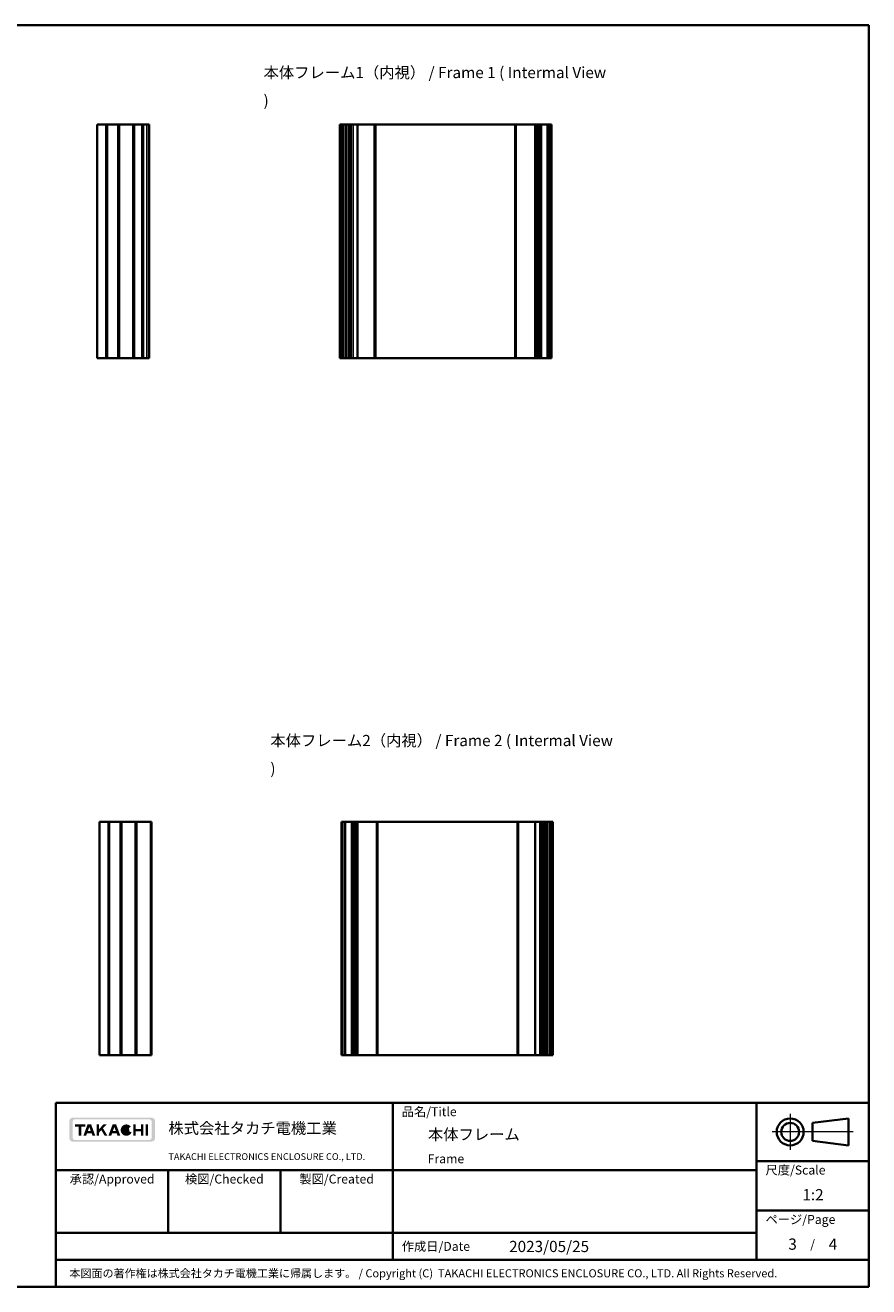
# Model space of a CAD drawing. Units: millimetres. Extents: x 14 to 2390, y 8 to 570.
# Drawn here: x 1614 to 1990, y 8 to 570 of the extents above; entities that cross this region are included whole.
import ezdxf
from ezdxf.enums import TextEntityAlignment as Align

# ---------------------------------------------------------------- set-up
doc = ezdxf.new("R2010")
doc.units = ezdxf.units.MM
for name, color, linetype, lineweight in [('Border (ISO)', 7, 'Continuous', 35), ('Symbol (ISO)', 7, 'Continuous', 18), ('Title (ISO)', 7, 'Continuous', 35), ('Visible (ISO)', 7, 'Continuous', 35), ('Visible Narrow (ISO)', 7, 'Continuous', 25)]:
    doc.layers.add(name, color=color, linetype=linetype, lineweight=lineweight)
doc.layers.add('Hatch (ISO)', color=1, linetype='Continuous', lineweight=18, true_color=0xff0000)
doc.styles.add('Note Text (TK)', font='MS PGothic.ttf')
doc.styles.add('文字スタイル40', font='MS PGothic.ttf')
doc.styles.add('文字スタイル67', font='arial.ttf')

# ---------------------------------------------------------------- blocks, each defined once
blk = doc.blocks.new('図面枠 tk図枠')
at = {"layer": 'Border (ISO)'}
for p, q in [((14.5, 289), (405.5, 289)), ((14.5, 289), (14.5, 8)), ((405.5, 289), (405.5, 8)), ((14.5, 8), (405.5, 8))]:
    blk.add_line(p, q, dxfattribs=at)
blk = doc.blocks.new('表題欄 tk表題欄')
at = {"layer": 'Hatch (ISO)'}
h = blk.add_hatch(color=256, dxfattribs=at)
edge = h.paths.add_edge_path(flags=0)
edge.add_arc((95.44, 237.35), 0.596, 270, 360)
edge.add_line((96.04, 237.35), (96.04, 240.76))
edge.add_arc((95.44, 240.76), 0.596, 0, 90)
edge.add_line((95.44, 241.35), (79.01, 241.35))
edge.add_arc((79.01, 240.76), 0.596, 90, 180)
edge.add_line((78.41, 240.76), (78.41, 237.35))
edge.add_arc((79.01, 237.35), 0.596, 180, 270)
edge.add_line((79.01, 236.75), (95.44, 236.75))
edge = h.paths.add_edge_path()
edge.add_line((77.71, 241), (77.71, 237.1))
edge.add_arc((78.41, 237.1), 0.702, 180, 270)
edge.add_line((78.41, 236.4), (96.04, 236.4))
edge.add_arc((96.04, 237.1), 0.702, 270, 360)
edge.add_line((96.74, 237.1), (96.74, 241))
edge.add_arc((96.04, 241), 0.702, 0, 90)
edge.add_line((96.04, 241.71), (78.41, 241.71))
edge.add_arc((78.41, 241), 0.702, 90, 180)
for points in [[(78.94, 240.2), (78.94, 239.71), (79.79, 239.71), (79.79, 237.71), (80.38, 237.71), (80.38, 239.71), (81.23, 239.71), (81.23, 240.2)], [(85.55, 237.71), (84.81, 238.94), (84.29, 238.37), (84.29, 237.71), (83.77, 237.71), (83.77, 240.2), (84.29, 240.2), (84.29, 239.15), (85.26, 240.2), (85.98, 240.2), (85.19, 239.35), (86.17, 237.71)], [(91.96, 240.2), (91.96, 237.71), (92.48, 237.71), (92.48, 238.71), (93.64, 238.71), (93.64, 237.71), (94.16, 237.71), (94.16, 240.2), (93.64, 240.2), (93.64, 239.2), (92.48, 239.2), (92.48, 240.2)], [(94.71, 240.2), (94.71, 237.71), (95.23, 237.71), (95.23, 240.2)]]:
    blk.add_hatch(color=256, dxfattribs=at).paths.add_polyline_path(points)
h = blk.add_hatch(color=256, dxfattribs=at)
h.paths.add_polyline_path([(82.46, 238.76), (81.82, 238.76), (82.14, 239.63)], flags=0)
h.paths.add_polyline_path([(82.65, 238.24), (81.63, 238.24), (81.44, 237.71), (80.82, 237.71), (81.73, 240.2), (82.55, 240.2), (83.46, 237.71), (82.85, 237.71)])
h = blk.add_hatch(color=256, dxfattribs=at)
h.paths.add_polyline_path([(87.4, 238.76), (88.03, 238.76), (87.72, 239.63)], flags=0)
h.paths.add_polyline_path([(87.01, 237.71), (87.21, 238.24), (88.22, 238.24), (88.42, 237.71), (89.04, 237.71), (88.12, 240.2), (87.31, 240.2), (86.39, 237.71)])
h = blk.add_hatch(color=256, dxfattribs=at)
edge = h.paths.add_edge_path()
edge.add_arc((90.39, 238.95), 1.27, 38.5505, 336.582)
edge.add_line((91.56, 238.44), (91.04, 238.67))
edge.add_ellipse((90.39, 238.95), major_axis=(0, -0.8), ratio=0.867347, start_angle=124.651, end_angle=429.4109, ccw=False)
edge.add_line((90.96, 239.41), (91.39, 239.74))
at = {"layer": 'Title (ISO)'}
for p, q in [((74.71, 245.05), (255.71, 245.05)), ((74.71, 204.05), (74.71, 245.05)), ((149.71, 245.05), (149.71, 210.05)), ((230.71, 245.05), (230.71, 210.05)), ((255.71, 245.05), (255.71, 204.05)), ((243.21, 240.55), (251.21, 241.55)), ((243.21, 240.55), (243.21, 236.55)), ((251.21, 235.55), (251.21, 241.55)), ((243.21, 236.55), (251.21, 235.55)), ((230.71, 232.05), (255.71, 232.05)), ((74.71, 230.05), (230.71, 230.05)), ((99.71, 230.05), (99.71, 216.05)), ((124.71, 230.05), (124.71, 216.05)), ((230.71, 221.05), (255.71, 221.05)), ((74.71, 216.05), (230.71, 216.05)), ((255.71, 210.05), (74.71, 210.05)), ((74.71, 204.05), (255.71, 204.05))]:
    blk.add_line(p, q, dxfattribs=at)
at = {"layer": 'Title (ISO)', "color": 4, "linetype": 'Continuous', "lineweight": 18, "true_color": 0x00ffff}
for p, q in [((238.21, 242.55), (238.21, 234.55)), ((252.21, 238.55), (234.21, 238.55))]:
    blk.add_line(p, q, dxfattribs=at)
at = {"layer": 'Title (ISO)'}
for radius in [3, 2]:
    blk.add_circle((238.21, 238.55), radius, dxfattribs=at)
at = {"layer": 'Title (ISO)', "color": 1, "true_color": 0xff0000, "char_height": 2, "line_spacing_factor": 1.5, "style": 'Note Text (TK)'}
for s, insert, attachment_point in [('\\fＭＳ Ｐゴシック|b0|i0;{\\H2.0000;品名/Title}', (151.71, 243.05), 4), ('\\fＭＳ Ｐゴシック|b0|i0;{\\H2.0000;尺度/Scale}', (232.71, 230.05), 4), ('\\fＭＳ Ｐゴシック|b0|i0;{\\H2.0000;承認/Approved}', (87.21, 228.05), 5), ('\\fＭＳ Ｐゴシック|b0|i0;{\\H2.0000;検図/Checked}', (112.21, 228.05), 5), ('\\fＭＳ Ｐゴシック|b0|i0;{\\H2.0000;製図/Created}', (137.21, 228.05), 5), ('\\fＭＳ Ｐゴシック|b0|i0;{\\H2.0000;ページ/Page}', (232.71, 219.05), 4), ('\\fＭＳ Ｐゴシック|b0|i0;{\\H2.0000;作成日/Date}', (151.71, 213.05), 4)]:
    blk.add_mtext(s, dxfattribs=dict(at, insert=insert, attachment_point=attachment_point))
at = {"layer": 'Title (ISO)', "color": 7, "line_spacing_factor": 1.5, "style": 'Note Text (TK)'}
for s, insert, char_height, attachment_point in [('株式会社タカチ電機工業', (99.74, 239.05), 2.5, 4), ('\\fArial|b0|i0;{\\H1.4986;TAKACHI ELECTRONICS ENCLOSURE CO., LTD.}', (99.74, 233.05), 1.4986, 4), ('\\fＭＳ Ｐゴシック|b0|i0;{\\H2.0000;/}', (243.21, 213.55), 2, 5), ('\\fMS PGothic|b0|i0;{\\H1.8000;本図面の著作権は株式会社タカチ電機工業に帰属します。 / Copyright (C)\xa0 TAKACHI ELECTRONICS ENCLOSURE CO., LTD. All Rights Reserved.}', (77.71, 207.05), 1.8, 4)]:
    blk.add_mtext(s, dxfattribs=dict(at, insert=insert, char_height=char_height, attachment_point=attachment_point))
at = {"layer": 'Title (ISO)', "color": 7}
for tag, p, height, style in [('<品名>_001', (157.54, 236.75), 2.5, 'Note Text (TK)'), ('<Title>_001', (157.71, 231.55), 2, '文字スタイル67'), ('<型番>_001', (157.4, 219.99), 3, '文字スタイル40'), ('作成日_001', (175.62, 211.78), 2.5, 'Note Text (TK)'), ('<ページ_No.>_001', (237.95, 212.3), 2.5, 'Note Text (TK)'), ('<総ページ数>_001', (246.79, 212.3), 2.5, 'Note Text (TK)')]:
    blk.add_attdef(tag, p, '', height=height, dxfattribs=dict(at, style=style))
at = {"layer": 'Title (ISO)', "color": 7, "style": 'Note Text (TK)'}
for tag, p in [('<尺度>', (243.21, 224.55)), ('<部品サイズ>', (112.21, 213.05))]:
    blk.add_attdef(tag, text='', height=2.5, dxfattribs=at).set_placement(p, align=Align.MIDDLE_CENTER)

msp = doc.modelspace()

# ---------------------------------------------------------------- linework, layer by layer
at = {"layer": 'Visible (ISO)'}
for p, q in [((1645.7823, 525.7046), (1645.8527, 525.7046)), ((1645.7823, 421.7046), (1645.7823, 525.7046)), ((1645.8527, 525.7046), (1649.9089, 525.7046)), ((1650.2298, 525.7046), (1649.9089, 525.7046)), ((1649.9089, 421.7046), (1649.9089, 525.7046)), ((1650.2298, 525.7046), (1655.2574, 525.7046)), ((1650.2298, 421.7046), (1650.2298, 525.7046)), ((1655.5965, 525.7046), (1655.2574, 525.7046)), ((1655.2574, 421.7046), (1655.2574, 525.7046)), ((1655.6887, 525.7046), (1655.5965, 525.7046)), ((1655.5965, 421.7046), (1655.5965, 525.7046)), ((1655.6887, 525.7046), (1661.8452, 525.7046)), ((1655.6887, 421.7046), (1655.6887, 525.7046)), ((1662.1323, 525.7046), (1661.8452, 525.7046)), ((1661.8452, 421.7046), (1661.8452, 525.7046)), ((1662.2385, 525.7046), (1662.1323, 525.7046)), ((1662.1323, 421.7046), (1662.1323, 525.7046)), ((1662.2385, 525.7046), (1662.3385, 525.7046)), ((1662.4323, 525.7046), (1662.3385, 525.7046)), ((1662.3385, 421.7046), (1662.3385, 525.7046)), ((1665.9233, 525.7046), (1662.4323, 525.7046)), ((1665.9233, 525.7046), (1665.9301, 525.7046)), ((1665.9233, 421.7046), (1665.9233, 525.7046)), ((1665.9689, 525.7046), (1665.9301, 525.7046)), ((1665.9689, 525.7046), (1666.4518, 525.7046)), ((1668.0323, 525.7046), (1666.4518, 525.7046)), ((1668.0323, 525.7046), (1669.0323, 525.7046)), ((1669.0323, 421.7046), (1669.0323, 525.7046)), ((1754.1882, 525.7046), (1753.9855, 525.7046)), ((1753.9855, 421.7046), (1753.9855, 525.7046)), ((1755.1882, 525.7046), (1754.1882, 525.7046)), ((1754.1882, 421.7046), (1754.1882, 525.7046)), ((1755.3882, 525.7046), (1755.1882, 525.7046)), ((1755.1882, 421.7046), (1755.1882, 525.7046)), ((1756.597, 525.7046), (1755.3882, 525.7046)), ((1755.3882, 421.7046), (1755.3882, 525.7046)), ((1756.597, 525.7046), (1757.597, 525.7046)), ((1756.597, 421.7046), (1756.597, 525.7046)), ((1758.297, 525.7046), (1757.597, 525.7046)), ((1758.4238, 525.7046), (1758.297, 525.7046)), ((1758.297, 421.7046), (1758.297, 525.7046)), ((1758.7702, 525.7046), (1758.4238, 525.7046)), ((1758.897, 525.7046), (1758.7702, 525.7046)), ((1759.797, 525.7046), (1758.897, 525.7046)), ((1758.897, 421.7046), (1758.897, 525.7046)), ((1759.797, 525.7046), (1761.797, 525.7046)), ((1769.287, 525.7046), (1761.797, 525.7046)), ((1761.797, 421.7046), (1761.797, 525.7046)), ((1769.9033, 525.7046), (1769.287, 525.7046)), ((1831.8908, 525.7046), (1769.9033, 525.7046)), ((1832.5071, 525.7046), (1831.8908, 525.7046)), ((1840.7404, 525.7046), (1832.5071, 525.7046)), ((1840.897, 525.7046), (1840.7404, 525.7046)), ((1841.697, 525.7046), (1840.897, 525.7046)), ((1840.897, 421.7046), (1840.897, 525.7046)), ((1841.697, 525.7046), (1842.197, 525.7046)), ((1841.697, 421.7046), (1841.697, 525.7046)), ((1842.847, 525.7046), (1842.197, 525.7046)), ((1843.0238, 525.7046), (1842.847, 525.7046)), ((1842.847, 421.7046), (1842.847, 525.7046)), ((1843.3702, 525.7046), (1843.0238, 525.7046)), ((1843.547, 525.7046), (1843.3702, 525.7046)), ((1846.4059, 525.7046), (1843.547, 525.7046)), ((1843.547, 421.7046), (1843.547, 525.7046)), ((1846.5059, 525.7046), (1846.4059, 525.7046)), ((1846.4059, 421.7046), (1846.4059, 525.7046)), ((1847.6059, 525.7046), (1846.5059, 525.7046)), ((1846.5059, 421.7046), (1846.5059, 525.7046)), ((1847.893, 525.7046), (1847.6059, 525.7046)), ((1847.6059, 421.7046), (1847.6059, 525.7046)), ((1847.893, 525.7046), (1848.147, 525.7046)), ((1847.893, 421.7046), (1847.893, 525.7046)), ((1848.147, 421.7046), (1848.147, 525.7046)), ((1645.8527, 421.7046), (1645.7823, 421.7046)), ((1649.9089, 421.7046), (1645.8527, 421.7046)), ((1649.9089, 421.7046), (1650.2298, 421.7046)), ((1655.2574, 421.7046), (1650.2298, 421.7046)), ((1655.2574, 421.7046), (1655.5965, 421.7046)), ((1655.5965, 421.7046), (1655.6887, 421.7046)), ((1661.8452, 421.7046), (1655.6887, 421.7046)), ((1661.8452, 421.7046), (1662.1323, 421.7046)), ((1662.1323, 421.7046), (1662.2385, 421.7046)), ((1662.3385, 421.7046), (1662.2385, 421.7046)), ((1662.3385, 421.7046), (1662.4323, 421.7046)), ((1662.4323, 421.7046), (1665.9233, 421.7046)), ((1665.9301, 421.7046), (1665.9233, 421.7046)), ((1665.9301, 421.7046), (1665.9689, 421.7046)), ((1666.4518, 421.7046), (1665.9689, 421.7046)), ((1666.4518, 421.7046), (1668.0323, 421.7046)), ((1669.0323, 421.7046), (1668.0323, 421.7046)), ((1753.9855, 421.7046), (1754.1882, 421.7046)), ((1754.1882, 421.7046), (1755.1882, 421.7046)), ((1755.1882, 421.7046), (1755.3882, 421.7046)), ((1755.3882, 421.7046), (1756.597, 421.7046)), ((1757.597, 421.7046), (1756.597, 421.7046)), ((1757.597, 421.7046), (1758.297, 421.7046)), ((1758.297, 421.7046), (1758.4238, 421.7046)), ((1758.4238, 421.7046), (1758.7702, 421.7046)), ((1758.7702, 421.7046), (1758.897, 421.7046)), ((1758.897, 421.7046), (1759.797, 421.7046)), ((1761.797, 421.7046), (1759.797, 421.7046)), ((1761.797, 421.7046), (1769.287, 421.7046)), ((1769.287, 421.7046), (1769.9033, 421.7046)), ((1769.9033, 421.7046), (1831.8908, 421.7046)), ((1831.8908, 421.7046), (1832.5071, 421.7046)), ((1832.5071, 421.7046), (1840.7404, 421.7046)), ((1840.7404, 421.7046), (1840.897, 421.7046)), ((1840.897, 421.7046), (1841.697, 421.7046)), ((1842.197, 421.7046), (1841.697, 421.7046)), ((1842.197, 421.7046), (1842.847, 421.7046)), ((1842.847, 421.7046), (1843.0238, 421.7046)), ((1843.0238, 421.7046), (1843.3702, 421.7046)), ((1843.3702, 421.7046), (1843.547, 421.7046)), ((1843.547, 421.7046), (1846.4059, 421.7046)), ((1846.4059, 421.7046), (1846.5059, 421.7046)), ((1846.5059, 421.7046), (1847.6059, 421.7046)), ((1847.6059, 421.7046), (1847.893, 421.7046)), ((1848.147, 421.7046), (1847.893, 421.7046)), ((1646.8178, 215.1252), (1646.8178, 111.1252)), ((1646.8178, 215.1252), (1646.8882, 215.1252)), ((1646.8882, 215.1252), (1650.9445, 215.1252)), ((1650.9445, 215.1252), (1650.9445, 111.1252)), ((1651.2653, 215.1252), (1650.9445, 215.1252)), ((1651.2653, 215.1252), (1651.2653, 111.1252)), ((1651.2653, 215.1252), (1656.2929, 215.1252)), ((1656.2929, 215.1252), (1656.2929, 111.1252)), ((1656.632, 215.1252), (1656.2929, 215.1252)), ((1656.632, 215.1252), (1656.632, 111.1252)), ((1656.7242, 215.1252), (1656.632, 215.1252)), ((1656.7242, 215.1252), (1656.7242, 111.1252)), ((1656.7242, 215.1252), (1662.8807, 215.1252)), ((1662.8807, 215.1252), (1662.8807, 111.1252)), ((1663.1678, 215.1252), (1662.8807, 215.1252)), ((1663.1678, 215.1252), (1663.1678, 111.1252)), ((1663.3704, 215.1252), (1663.1678, 215.1252)), ((1663.3704, 215.1252), (1663.3704, 111.1252)), ((1663.3704, 215.1252), (1669.7652, 215.1252)), ((1669.7652, 215.1252), (1669.7652, 111.1252)), ((1669.9678, 215.1252), (1669.7652, 215.1252)), ((1669.9678, 215.1252), (1669.9678, 111.1252)), ((1670.0678, 215.1252), (1669.9678, 215.1252)), ((1670.0678, 215.1252), (1670.0678, 111.1252)), ((1754.6057, 215.1252), (1754.8597, 215.1252)), ((1754.6057, 215.1252), (1754.6057, 111.1252)), ((1754.8597, 215.1252), (1754.8597, 111.1252)), ((1755.1468, 215.1252), (1754.8597, 215.1252)), ((1755.1468, 215.1252), (1755.1468, 111.1252)), ((1756.2468, 215.1252), (1755.1468, 215.1252)), ((1756.2468, 215.1252), (1756.2468, 111.1252)), ((1756.3468, 215.1252), (1756.2468, 215.1252)), ((1756.3468, 215.1252), (1756.3468, 111.1252)), ((1759.2057, 215.1252), (1756.3468, 215.1252)), ((1759.2057, 215.1252), (1759.2057, 111.1252)), ((1759.3825, 215.1252), (1759.2057, 215.1252)), ((1759.7289, 215.1252), (1759.3825, 215.1252)), ((1759.9057, 215.1252), (1759.7289, 215.1252)), ((1759.9057, 215.1252), (1759.9057, 111.1252)), ((1760.5557, 215.1252), (1759.9057, 215.1252)), ((1760.5557, 215.1252), (1761.0557, 215.1252)), ((1761.0557, 215.1252), (1761.0557, 111.1252)), ((1761.8557, 215.1252), (1761.0557, 215.1252)), ((1761.8557, 215.1252), (1761.8557, 111.1252)), ((1762.0123, 215.1252), (1761.8557, 215.1252)), ((1770.2456, 215.1252), (1762.0123, 215.1252)), ((1770.862, 215.1252), (1770.2456, 215.1252)), ((1832.8494, 215.1252), (1770.862, 215.1252)), ((1833.4658, 215.1252), (1832.8494, 215.1252)), ((1840.9557, 215.1252), (1833.4658, 215.1252)), ((1840.9557, 215.1252), (1840.9557, 111.1252)), ((1840.9557, 215.1252), (1842.9557, 215.1252)), ((1843.8557, 215.1252), (1842.9557, 215.1252)), ((1843.8557, 215.1252), (1843.8557, 111.1252)), ((1843.9825, 215.1252), (1843.8557, 215.1252)), ((1844.3289, 215.1252), (1843.9825, 215.1252)), ((1844.4557, 215.1252), (1844.3289, 215.1252)), ((1844.4557, 215.1252), (1844.4557, 111.1252)), ((1845.1557, 215.1252), (1844.4557, 215.1252)), ((1845.1557, 215.1252), (1846.1557, 215.1252)), ((1846.1557, 215.1252), (1846.1557, 111.1252)), ((1847.3646, 215.1252), (1846.1557, 215.1252)), ((1847.3646, 215.1252), (1847.3646, 111.1252)), ((1847.5646, 215.1252), (1847.3646, 215.1252)), ((1847.5646, 215.1252), (1847.5646, 111.1252)), ((1848.5646, 215.1252), (1847.5646, 215.1252)), ((1848.5646, 215.1252), (1848.5646, 111.1252)), ((1848.7672, 215.1252), (1848.5646, 215.1252)), ((1848.7672, 215.1252), (1848.7672, 111.1252)), ((1646.8882, 111.1252), (1646.8178, 111.1252)), ((1650.9445, 111.1252), (1646.8882, 111.1252)), ((1650.9445, 111.1252), (1651.2653, 111.1252)), ((1656.2929, 111.1252), (1651.2653, 111.1252)), ((1656.2929, 111.1252), (1656.632, 111.1252)), ((1656.632, 111.1252), (1656.7242, 111.1252)), ((1662.8807, 111.1252), (1656.7242, 111.1252)), ((1662.8807, 111.1252), (1663.1678, 111.1252)), ((1663.1678, 111.1252), (1663.3704, 111.1252)), ((1669.7652, 111.1252), (1663.3704, 111.1252)), ((1669.7652, 111.1252), (1669.9678, 111.1252)), ((1669.9678, 111.1252), (1670.0678, 111.1252)), ((1754.8597, 111.1252), (1754.6057, 111.1252)), ((1754.8597, 111.1252), (1755.1468, 111.1252)), ((1755.1468, 111.1252), (1756.2468, 111.1252)), ((1756.2468, 111.1252), (1756.3468, 111.1252)), ((1756.3468, 111.1252), (1759.2057, 111.1252)), ((1759.2057, 111.1252), (1759.3825, 111.1252)), ((1759.3825, 111.1252), (1759.7289, 111.1252)), ((1759.7289, 111.1252), (1759.9057, 111.1252)), ((1759.9057, 111.1252), (1760.5557, 111.1252)), ((1761.0557, 111.1252), (1760.5557, 111.1252)), ((1761.0557, 111.1252), (1761.8557, 111.1252)), ((1761.8557, 111.1252), (1762.0123, 111.1252)), ((1762.0123, 111.1252), (1770.2456, 111.1252)), ((1770.2456, 111.1252), (1770.862, 111.1252)), ((1770.862, 111.1252), (1832.8494, 111.1252)), ((1832.8494, 111.1252), (1833.4658, 111.1252)), ((1833.4658, 111.1252), (1840.9557, 111.1252)), ((1842.9557, 111.1252), (1840.9557, 111.1252)), ((1842.9557, 111.1252), (1843.8557, 111.1252)), ((1843.8557, 111.1252), (1843.9825, 111.1252)), ((1843.9825, 111.1252), (1844.3289, 111.1252)), ((1844.3289, 111.1252), (1844.4557, 111.1252)), ((1844.4557, 111.1252), (1845.1557, 111.1252)), ((1846.1557, 111.1252), (1845.1557, 111.1252)), ((1846.1557, 111.1252), (1847.3646, 111.1252)), ((1847.3646, 111.1252), (1847.5646, 111.1252)), ((1847.5646, 111.1252), (1848.5646, 111.1252)), ((1848.5646, 111.1252), (1848.7672, 111.1252))]:
    msp.add_line(p, q, dxfattribs=at)
at = {"layer": 'Visible Narrow (ISO)'}
for p, q in [((1645.8527, 421.7046), (1645.8527, 525.7046)), ((1662.2385, 421.7046), (1662.2385, 525.7046)), ((1662.4323, 421.7046), (1662.4323, 525.7046)), ((1665.9301, 421.7046), (1665.9301, 525.7046)), ((1665.9689, 421.7046), (1665.9689, 525.7046)), ((1666.4518, 421.7046), (1666.4518, 525.7046)), ((1668.0323, 421.7046), (1668.0323, 525.7046)), ((1757.597, 421.7046), (1757.597, 525.7046)), ((1758.4238, 421.7046), (1758.4238, 525.7046)), ((1758.7702, 421.7046), (1758.7702, 525.7046)), ((1759.797, 421.7046), (1759.797, 525.7046)), ((1769.287, 421.7046), (1769.287, 525.7046)), ((1769.9033, 421.7046), (1769.9033, 525.7046)), ((1831.8908, 421.7046), (1831.8908, 525.7046)), ((1832.5071, 421.7046), (1832.5071, 525.7046)), ((1840.7404, 421.7046), (1840.7404, 525.7046)), ((1842.197, 421.7046), (1842.197, 525.7046)), ((1843.0238, 421.7046), (1843.0238, 525.7046)), ((1843.3702, 421.7046), (1843.3702, 525.7046)), ((1646.8882, 215.1252), (1646.8882, 111.1252)), ((1759.3825, 215.1252), (1759.3825, 111.1252)), ((1759.7289, 215.1252), (1759.7289, 111.1252)), ((1760.5557, 215.1252), (1760.5557, 111.1252)), ((1762.0123, 215.1252), (1762.0123, 111.1252)), ((1770.2456, 215.1252), (1770.2456, 111.1252)), ((1770.862, 215.1252), (1770.862, 111.1252)), ((1832.8494, 215.1252), (1832.8494, 111.1252)), ((1833.4658, 215.1252), (1833.4658, 111.1252)), ((1842.9557, 215.1252), (1842.9557, 111.1252)), ((1843.9825, 215.1252), (1843.9825, 111.1252)), ((1844.3289, 215.1252), (1844.3289, 111.1252)), ((1845.1557, 215.1252), (1845.1557, 111.1252))]:
    msp.add_line(p, q, dxfattribs=at)

# ---------------------------------------------------------------- block references
at = {"xscale": 2, "yscale": 2, "zscale": 2}
msp.add_blockref('図面枠 tk図枠', (1178.5, -8), dxfattribs=at)
ref = msp.add_blockref('表題欄 tk表題欄', (1478.0824, -400.1055), dxfattribs=dict(xscale=2, yscale=2, zscale=2))
ref.add_attrib('<品名>_001', '本体フレーム', (1793.1591, 73.3722), dxfattribs={"layer": 'Title (ISO)', "color": 7, "height": 5, "style": 'Note Text (TK)'})
ref.add_attrib('<尺度>_001', '1:2', (1959.9261, 46.5), dxfattribs={"layer": 'Title (ISO)', "color": 7, "height": 5, "style": 'Note Text (TK)'})
ref.add_attrib('作成日_001', '2023/05/25', (1829.3182, 23.4574), dxfattribs={"layer": 'Title (ISO)', "color": 7, "height": 5, "style": 'Note Text (TK)'})
ref.add_attrib('<Title>_001', 'Frame', (1793.0416, 63.0327), dxfattribs={"layer": 'Title (ISO)', "color": 7, "height": 4, "style": '文字スタイル67'})
ref.add_attrib('<ページ_No.>_001', '3', (1953.6818, 24.5), dxfattribs={"layer": 'Title (ISO)', "color": 7, "height": 5, "style": 'Note Text (TK)'})
ref.add_attrib('<総ページ数>_001', '4', (1971.6676, 24.5), dxfattribs={"layer": 'Title (ISO)', "color": 7, "height": 5, "style": 'Note Text (TK)'})

# ---------------------------------------------------------------- texts
at = {"layer": 'Symbol (ISO)', "color": 7, "char_height": 5, "width": 155.730991, "attachment_point": 4, "line_spacing_factor": 1.5, "style": 'Note Text (TK)'}
for s, insert in [('\\fＭＳ Ｐゴシック|b0|i0;本体フレーム1（内視） / Frame 1 ( Intermal View )', (1719.9504, 542.6771)), ('\\fＭＳ Ｐゴシック|b0|i0;本体フレーム2（内視） / Frame 2 ( Intermal View )', (1722.994, 245.0841))]:
    msp.add_mtext(s, dxfattribs=dict(at, insert=insert))

doc.saveas('drawing.dxf')
